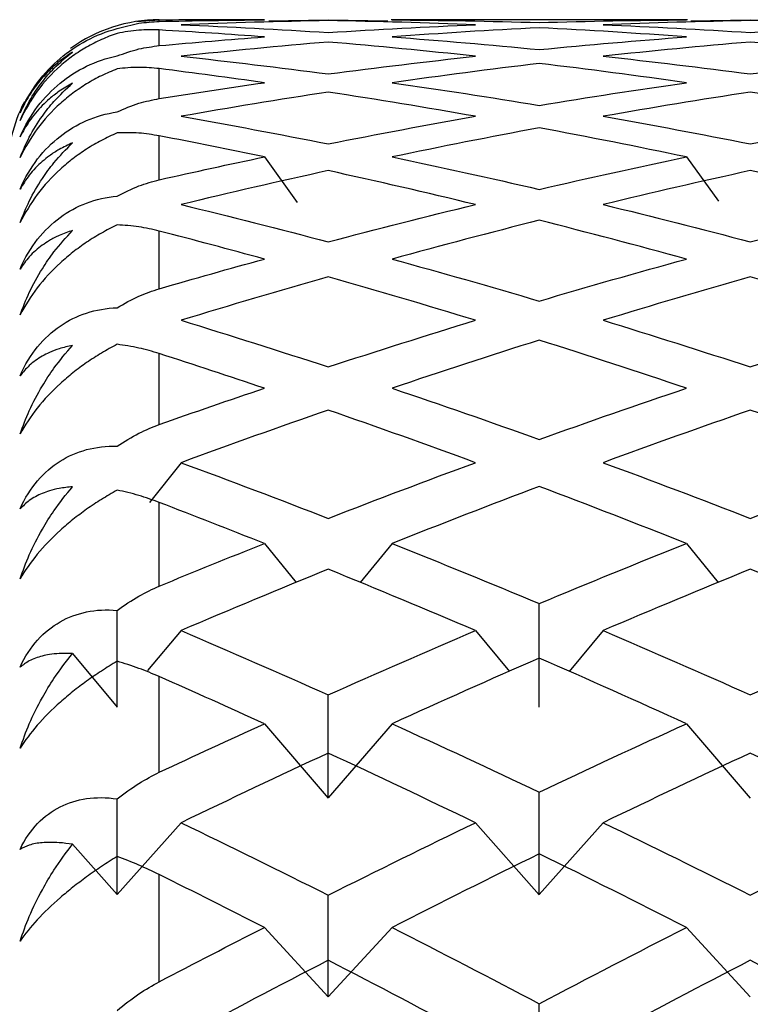
# Paper-space layout '_Left' of a CAD drawing. Units: millimetres. Extents: x 0 to 97.1, y -22.5 to 47.6.
# Drawn here: x 13 to 15.4, y 9.3 to 12.5 of the extents above; entities that cross this region are included whole.
import ezdxf

# ---------------------------------------------------------------- set-up
doc = ezdxf.new("R2010")
doc.units = ezdxf.units.MM

psp = doc.layouts.new('_Left')

# ---------------------------------------------------------------- linework, layer by layer
at = {"color": 7, "linetype": 'Continuous', "lineweight": 25}
for p, q in [((13.4259, 12.4945), (13.5, 12.5)), ((13.5, 12.4945), (13.5, 12.5)), ((13.86, 12.4966), (14.0559, 12.4998)), ((14.0559, 12.4998), (14.2519, 12.4966)), ((14.5069, 12.5), (14.263, 12.5)), ((15.2386, 12.5), (14.263, 12.5)), ((15.2386, 12.5), (14.7267, 12.5)), ((15.2489, 12.4966), (15.4448, 12.4998)), ((15.4448, 12.4998), (15.641, 12.4966)), ((13.5, 12.4149), (13.5, 12.4664)), ((13.5, 12.2407), (13.5, 12.3392)), ((13.5, 11.9734), (13.5, 12.1181)), ((13.8458, 12.0486), (13.9543, 11.8992)), ((15.2346, 12.0485), (15.3399, 11.9034)), ((13.5, 11.615), (13.5, 11.8047)), ((13.5, 11.1682), (13.5, 11.4015)), ((13.5715, 11.0425), (13.4674, 10.9112)), ((13.5, 10.6364), (13.5, 10.9116)), ((13.8458, 10.7765), (13.9502, 10.6479)), ((14.266, 10.7765), (14.1616, 10.6479)), ((15.2346, 10.7763), (15.3389, 10.6478)), ((13.5715, 10.49), (13.4617, 10.3583)), ((14.5402, 10.4899), (14.6522, 10.3556)), ((14.9605, 10.49), (14.8484, 10.3556)), ((13.2142, 10.4147), (13.3614, 10.2382)), ((13.5, 10.0236), (13.5, 10.3386)), ((13.8458, 10.1834), (14.0558, 9.939)), ((14.266, 10.1835), (14.056, 9.9391)), ((15.2346, 10.1833), (15.4446, 9.9389)), ((13.5715, 9.8576), (13.3615, 9.621)), ((14.5402, 9.8575), (14.7502, 9.6209)), ((14.9605, 9.8576), (14.7505, 9.6211)), ((13.2142, 9.7868), (13.3614, 9.621)), ((13.5, 9.3346), (13.5, 9.6869)), ((13.8458, 9.5129), (14.0558, 9.2846)), ((14.266, 9.513), (14.056, 9.2847)), ((15.2346, 9.5128), (15.4446, 9.2845))]:
    psp.add_line(p, q, dxfattribs=at)
for start, end in [(89.9999, 125.7524), (152.6048, 179.9999)]:
    psp.add_arc((13.5, 12), 0.5, start, end, dxfattribs=at)
for points, knots in [([(13.3614, 12.4709), (13.3851, 12.4776), (13.4296, 12.4903), (13.4775, 12.4932), (13.5, 12.4945)], [0, 0, 0, 0, 0.530374, 1, 1, 1, 1]), ([(13.0418, 12.194), (13.0738, 12.2679), (13.1203, 12.3271), (13.227, 12.418), (13.2902, 12.4521), (13.3614, 12.4709)], [0, 0, 0, 0, 0.5, 0.5, 1, 1, 1, 1]), ([(13.3614, 12.4551), (13.3442, 12.4488), (13.3105, 12.4367), (13.2616, 12.4115), (13.2162, 12.3825), (13.1592, 12.3372), (13.0935, 12.268), (13.059, 12.2018), (13.0418, 12.1688)], [0, 0, 0, 0, 0.136877, 0.266596, 0.389865, 0.50751, 0.754559, 1, 1, 1, 1]), ([(13.5, 12.4664), (13.4775, 12.4669), (13.4296, 12.468), (13.3851, 12.4595), (13.3614, 12.4551)], [0, 0, 0, 0, 0.469626, 1, 1, 1, 1]), ([(13.3614, 12.381), (13.3851, 12.3895), (13.4296, 12.4057), (13.4775, 12.412), (13.5, 12.4149)], [0, 0, 0, 0, 0.530374, 1, 1, 1, 1]), ([(13.2142, 12.3939), (13.1995, 12.3838), (13.1728, 12.3655), (13.1403, 12.336), (13.1065, 12.3), (13.0723, 12.2551), (13.0515, 12.2134), (13.0418, 12.194)], [0, 0, 0, 0, 0.2052892, 0.3720562, 0.500415, 0.7671412, 1, 1, 1, 1]), ([(13.0418, 12.1688), (13.0515, 12.1901), (13.0723, 12.2358), (13.1109, 12.2922), (13.1578, 12.3472), (13.1934, 12.3766), (13.2142, 12.3939)], [0, 0, 0, 0, 0.233295, 0.500659, 0.707127, 1, 1, 1, 1]), ([(13.0418, 12.1143), (13.0738, 12.1891), (13.1203, 12.2475), (13.227, 12.3349), (13.2902, 12.3662), (13.3614, 12.381)], [0, 0, 0, 0, 0.5, 0.5, 1, 1, 1, 1]), ([(13.3614, 12.3384), (13.3442, 12.3313), (13.3105, 12.3175), (13.2616, 12.2903), (13.2162, 12.2598), (13.1592, 12.2132), (13.0935, 12.1435), (13.059, 12.0788), (13.0418, 12.0466)], [0, 0, 0, 0, 0.136877, 0.266596, 0.389865, 0.50751, 0.754559, 1, 1, 1, 1]), ([(13.5, 12.3392), (13.4775, 12.3413), (13.4296, 12.3458), (13.3851, 12.3409), (13.3614, 12.3384)], [0, 0, 0, 0, 0.469626, 1, 1, 1, 1]), ([(13.2142, 12.2911), (13.1995, 12.2827), (13.1728, 12.2673), (13.1403, 12.2418), (13.1065, 12.2101), (13.0723, 12.17), (13.0515, 12.132), (13.0418, 12.1143)], [0, 0, 0, 0, 0.2052892, 0.3720562, 0.500415, 0.7671412, 1, 1, 1, 1]), ([(13.0418, 12.0466), (13.0515, 12.0693), (13.0723, 12.1179), (13.1109, 12.1789), (13.1578, 12.239), (13.1934, 12.2719), (13.2142, 12.2911)], [0, 0, 0, 0, 0.233295, 0.500659, 0.707127, 1, 1, 1, 1]), ([(13.3614, 12.1968), (13.3851, 12.2072), (13.4296, 12.2268), (13.4775, 12.2363), (13.5, 12.2407)], [0, 0, 0, 0, 0.530374, 1, 1, 1, 1]), ([(13.0418, 11.9424), (13.0738, 12.0174), (13.1203, 12.0747), (13.227, 12.158), (13.2902, 12.1862), (13.3614, 12.1968)], [0, 0, 0, 0, 0.5, 0.5, 1, 1, 1, 1]), ([(13.3614, 12.1278), (13.3442, 12.1199), (13.3105, 12.1046), (13.2616, 12.0757), (13.2162, 12.0439), (13.1592, 11.9963), (13.0935, 11.9266), (13.059, 11.8639), (13.0418, 11.8327)], [0, 0, 0, 0, 0.136877, 0.266596, 0.389865, 0.50751, 0.754559, 1, 1, 1, 1]), ([(13.5, 12.1181), (13.4775, 12.1217), (13.4296, 12.1295), (13.3851, 12.1284), (13.3614, 12.1278)], [0, 0, 0, 0, 0.4696264, 1, 1, 1, 1]), ([(13.2142, 12.0949), (13.1995, 12.0881), (13.1728, 12.0757), (13.1403, 12.0543), (13.1065, 12.0273), (13.0723, 11.9923), (13.0515, 11.9583), (13.0418, 11.9424)], [0, 0, 0, 0, 0.205289, 0.372056, 0.500415, 0.767141, 1, 1, 1, 1]), ([(13.0418, 11.8327), (13.0515, 11.8566), (13.0723, 11.9078), (13.1109, 11.9728), (13.1578, 12.0377), (13.1934, 12.0737), (13.2142, 12.0949)], [0, 0, 0, 0, 0.2332948, 0.500659, 0.7071273, 1, 1, 1, 1]), ([(13.3614, 11.9198), (13.3851, 11.9319), (13.4296, 11.9547), (13.4775, 11.9675), (13.5, 11.9734)], [0, 0, 0, 0, 0.530374, 1, 1, 1, 1]), ([(13.0418, 11.6797), (13.0738, 11.7543), (13.1203, 11.8101), (13.227, 11.8886), (13.2902, 11.9134), (13.3614, 11.9198)], [0, 0, 0, 0, 0.5, 0.5, 1, 1, 1, 1]), ([(13.3614, 11.825), (13.3442, 11.8163), (13.3105, 11.7995), (13.2616, 11.7691), (13.2162, 11.7362), (13.1592, 11.6881), (13.0935, 11.6189), (13.059, 11.5587), (13.0418, 11.5287)], [0, 0, 0, 0, 0.1368774, 0.266596, 0.3898654, 0.50751, 0.7545592, 1, 1, 1, 1]), ([(13.2142, 11.8066), (13.1995, 11.8015), (13.1728, 11.7923), (13.1403, 11.7751), (13.1065, 11.7529), (13.0723, 11.7233), (13.0515, 11.6936), (13.0418, 11.6797)], [0, 0, 0, 0, 0.205289, 0.372056, 0.500415, 0.767141, 1, 1, 1, 1]), ([(13.0418, 11.5287), (13.0515, 11.5536), (13.0723, 11.6071), (13.1109, 11.6757), (13.1578, 11.7447), (13.1934, 11.7837), (13.2142, 11.8066)], [0, 0, 0, 0, 0.233295, 0.500659, 0.707127, 1, 1, 1, 1]), ([(13.5, 11.8047), (13.4775, 11.8099), (13.4296, 11.821), (13.3851, 11.8236), (13.3614, 11.825)], [0, 0, 0, 0, 0.4696264, 1, 1, 1, 1]), ([(13.3614, 11.5522), (13.3851, 11.5659), (13.4296, 11.5917), (13.4775, 11.6076), (13.5, 11.615)], [0, 0, 0, 0, 0.530374, 1, 1, 1, 1]), ([(13.0418, 11.328), (13.0738, 11.4018), (13.1203, 11.4555), (13.227, 11.5287), (13.2902, 11.55), (13.3614, 11.5522)], [0, 0, 0, 0, 0.5, 0.5, 1, 1, 1, 1]), ([(13.3614, 11.4321), (13.3442, 11.4228), (13.3105, 11.4046), (13.2616, 11.3729), (13.2162, 11.3393), (13.1592, 11.2909), (13.0935, 11.2229), (13.059, 11.1656), (13.0418, 11.137)], [0, 0, 0, 0, 0.136877, 0.266596, 0.389865, 0.50751, 0.754559, 1, 1, 1, 1]), ([(13.2142, 11.4284), (13.1995, 11.4251), (13.1728, 11.419), (13.1403, 11.4063), (13.1065, 11.3891), (13.0723, 11.3651), (13.0515, 11.3398), (13.0418, 11.328)], [0, 0, 0, 0, 0.205289, 0.372056, 0.500415, 0.767141, 1, 1, 1, 1]), ([(13.0418, 11.137), (13.0515, 11.1628), (13.0723, 11.218), (13.1109, 11.2897), (13.1578, 11.3624), (13.1934, 11.404), (13.2142, 11.4284)], [0, 0, 0, 0, 0.233295, 0.500659, 0.707127, 1, 1, 1, 1]), ([(13.5, 11.4015), (13.4775, 11.4082), (13.4296, 11.4225), (13.3851, 11.4288), (13.3614, 11.4321)], [0, 0, 0, 0, 0.469626, 1, 1, 1, 1]), ([(13.3614, 11.0965), (13.3851, 11.1118), (13.4296, 11.1404), (13.4775, 11.1593), (13.5, 11.1682)], [0, 0, 0, 0, 0.530374, 1, 1, 1, 1]), ([(13.0418, 10.8902), (13.0738, 10.9625), (13.1203, 11.0138), (13.227, 11.081), (13.2902, 11.0987), (13.3614, 11.0965)], [0, 0, 0, 0, 0.5, 0.5, 1, 1, 1, 1]), ([(13.2142, 10.9633), (13.1995, 10.9617), (13.1728, 10.9589), (13.1403, 10.9507), (13.1065, 10.9386), (13.0723, 10.9204), (13.0515, 10.8998), (13.0418, 10.8902)], [0, 0, 0, 0, 0.205289, 0.372056, 0.500415, 0.767141, 1, 1, 1, 1]), ([(13.0418, 10.6605), (13.0515, 10.6869), (13.0723, 10.7436), (13.1109, 10.8178), (13.1578, 10.8936), (13.1934, 10.9375), (13.2142, 10.9633)], [0, 0, 0, 0, 0.2332948, 0.500659, 0.7071273, 1, 1, 1, 1]), ([(13.3614, 10.9522), (13.3442, 10.9423), (13.3105, 10.923), (13.2616, 10.8902), (13.2162, 10.8561), (13.1592, 10.8077), (13.0935, 10.7413), (13.059, 10.6874), (13.0418, 10.6605)], [0, 0, 0, 0, 0.136877, 0.266596, 0.389865, 0.50751, 0.754559, 1, 1, 1, 1]), ([(13.5, 10.9116), (13.4775, 10.9197), (13.4296, 10.937), (13.3851, 10.947), (13.3614, 10.9522)], [0, 0, 0, 0, 0.469626, 1, 1, 1, 1]), ([(13.3614, 10.5565), (13.3851, 10.5731), (13.4296, 10.6044), (13.4775, 10.6262), (13.5, 10.6364)], [0, 0, 0, 0, 0.530374, 1, 1, 1, 1]), ([(13.0418, 10.3694), (13.0738, 10.4397), (13.1203, 10.4882), (13.227, 10.549), (13.2902, 10.5629), (13.3614, 10.5565)], [0, 0, 0, 0, 0.5, 0.5, 1, 1, 1, 1]), ([(13.2142, 10.4147), (13.1995, 10.4149), (13.1728, 10.4154), (13.1403, 10.4117), (13.1065, 10.4048), (13.0723, 10.3926), (13.0515, 10.3768), (13.0418, 10.3694)], [0, 0, 0, 0, 0.205289, 0.372056, 0.500415, 0.767141, 1, 1, 1, 1]), ([(13.0418, 10.1029), (13.0515, 10.1298), (13.0723, 10.1874), (13.1109, 10.2636), (13.1578, 10.3418), (13.1934, 10.3878), (13.2142, 10.4147)], [0, 0, 0, 0, 0.233295, 0.500659, 0.707127, 1, 1, 1, 1]), ([(13.3614, 10.389), (13.3442, 10.3786), (13.3105, 10.3582), (13.2616, 10.3246), (13.2162, 10.2902), (13.1592, 10.2424), (13.0935, 10.1781), (13.059, 10.1279), (13.0418, 10.1029)], [0, 0, 0, 0, 0.136877, 0.266596, 0.389865, 0.50751, 0.754559, 1, 1, 1, 1]), ([(13.5, 10.3386), (13.4775, 10.3481), (13.4296, 10.3684), (13.3851, 10.3819), (13.3614, 10.389)], [0, 0, 0, 0, 0.469626, 1, 1, 1, 1]), ([(13.3614, 9.9361), (13.3851, 9.954), (13.4296, 9.9877), (13.4775, 10.0121), (13.5, 10.0236)], [0, 0, 0, 0, 0.530374, 1, 1, 1, 1]), ([(13.0418, 9.7698), (13.0738, 9.8375), (13.1203, 9.8829), (13.227, 9.9368), (13.2902, 9.9467), (13.3614, 9.9361)], [0, 0, 0, 0, 0.5, 0.5, 1, 1, 1, 1]), ([(13.2142, 9.7868), (13.1995, 9.7889), (13.1728, 9.7926), (13.1403, 9.7935), (13.1065, 9.7919), (13.0723, 9.7857), (13.0515, 9.7748), (13.0418, 9.7698)], [0, 0, 0, 0, 0.205289, 0.372056, 0.500415, 0.767141, 1, 1, 1, 1]), ([(13.0418, 9.4684), (13.0515, 9.4955), (13.0723, 9.5536), (13.1109, 9.6312), (13.1578, 9.7114), (13.1934, 9.759), (13.2142, 9.7868)], [0, 0, 0, 0, 0.2332948, 0.500659, 0.7071273, 1, 1, 1, 1]), ([(13.3614, 9.7467), (13.3441, 9.7358), (13.3105, 9.7146), (13.2616, 9.6804), (13.2162, 9.646), (13.1592, 9.599), (13.0935, 9.5374), (13.059, 9.4914), (13.0418, 9.4684)], [0, 0, 0, 0, 0.136877, 0.266596, 0.389865, 0.50751, 0.754559, 1, 1, 1, 1]), ([(13.5, 9.6869), (13.4775, 9.6977), (13.4296, 9.7208), (13.3851, 9.7377), (13.3614, 9.7467)], [0, 0, 0, 0, 0.469626, 1, 1, 1, 1]), ([(13.3614, 9.2401), (13.3851, 9.2591), (13.4296, 9.2949), (13.4775, 9.3219), (13.5, 9.3346)], [0, 0, 0, 0, 0.5303736, 1, 1, 1, 1])]:
    psp.add_open_spline(points, degree=3, knots=knots, dxfattribs=at)
for points in [[(13.8458, 12.4996), (13.7306, 12.5003), (13.6153, 12.5), (13.5, 12.4987)], [(13.5, 12.4945), (13.6153, 12.4972), (13.7306, 12.4989), (13.8458, 12.4996)], [(14.0559, 12.4972), (13.8944, 12.4946), (13.733, 12.49), (13.5715, 12.4835)], [(13.5715, 12.4835), (13.733, 12.477), (13.8944, 12.4685), (14.0559, 12.4582)], [(14.5403, 12.4835), (14.3788, 12.49), (14.2174, 12.4946), (14.0559, 12.4972)], [(14.0559, 12.4582), (14.2174, 12.4685), (14.3788, 12.477), (14.5403, 12.4835)], [(14.266, 12.4996), (14.4274, 12.4986), (14.5889, 12.4957), (14.7503, 12.4909)], [(14.7503, 12.4909), (14.9118, 12.4957), (15.0733, 12.4986), (15.2347, 12.4996)], [(15.4448, 12.4972), (15.2833, 12.4946), (15.1219, 12.49), (14.9604, 12.4835)], [(14.9604, 12.4835), (15.1219, 12.477), (15.2833, 12.4685), (15.4448, 12.4581)], [(15.9292, 12.4835), (15.7677, 12.49), (15.6062, 12.4946), (15.4448, 12.4972)], [(15.4448, 12.4581), (15.6062, 12.4685), (15.7677, 12.477), (15.9292, 12.4835)], [(13.8458, 12.4436), (13.7306, 12.4522), (13.6153, 12.4598), (13.5, 12.4664)], [(13.5, 12.4149), (13.6153, 12.4254), (13.7306, 12.435), (13.8458, 12.4436)], [(14.7503, 12.4739), (14.5889, 12.4657), (14.4274, 12.4556), (14.266, 12.4436)], [(14.266, 12.4436), (14.4274, 12.4316), (14.5889, 12.4176), (14.7503, 12.4017)], [(15.2347, 12.4436), (15.0733, 12.4556), (14.9118, 12.4657), (14.7503, 12.4739)], [(14.7503, 12.4017), (14.9118, 12.4176), (15.0733, 12.4316), (15.2347, 12.4436)], [(14.0559, 12.4268), (13.8944, 12.4132), (13.733, 12.3975), (13.5715, 12.38)], [(14.5403, 12.38), (14.3788, 12.3975), (14.2174, 12.4132), (14.0559, 12.4268)], [(15.4448, 12.4268), (15.2833, 12.4131), (15.1219, 12.3975), (14.9604, 12.38)], [(15.9292, 12.38), (15.7677, 12.3975), (15.6062, 12.4131), (15.4448, 12.4268)], [(13.5715, 12.38), (13.733, 12.3625), (13.8944, 12.343), (14.0559, 12.3217)], [(14.0559, 12.3217), (14.2174, 12.343), (14.3788, 12.3625), (14.5403, 12.38)], [(14.9604, 12.38), (15.1219, 12.3625), (15.2833, 12.343), (15.4448, 12.3217)], [(15.4448, 12.3217), (15.6062, 12.343), (15.7677, 12.3625), (15.9292, 12.38)], [(14.7503, 12.3561), (14.5889, 12.3369), (14.4274, 12.3159), (14.266, 12.2929)], [(15.2347, 12.2929), (15.0733, 12.3159), (14.9118, 12.3369), (14.7503, 12.3561)], [(13.8458, 12.2929), (13.7306, 12.3093), (13.6153, 12.3247), (13.5, 12.3392)], [(13.5, 12.2407), (13.6153, 12.2591), (13.7306, 12.2765), (13.8458, 12.2929)], [(14.266, 12.2929), (14.4274, 12.2699), (14.5889, 12.245), (14.7503, 12.2182)], [(14.7503, 12.2182), (14.9118, 12.245), (15.0733, 12.2699), (15.2347, 12.2929)], [(14.0559, 12.2619), (13.8944, 12.2373), (13.733, 12.2107), (13.5715, 12.1823)], [(14.5403, 12.1823), (14.3788, 12.2107), (14.2174, 12.2373), (14.0559, 12.2619)], [(15.4448, 12.2619), (15.2833, 12.2373), (15.1219, 12.2107), (14.9604, 12.1823)], [(15.9292, 12.1823), (15.7677, 12.2107), (15.6062, 12.2373), (15.4448, 12.2619)], [(13.5715, 12.1823), (13.733, 12.1539), (13.8944, 12.1236), (14.0559, 12.0915)], [(14.0559, 12.0915), (14.2174, 12.1236), (14.3788, 12.1539), (14.5403, 12.1823)], [(14.9604, 12.1823), (15.1219, 12.1539), (15.2833, 12.1236), (15.4448, 12.0915)], [(15.4448, 12.0915), (15.6062, 12.1236), (15.7677, 12.1539), (15.9292, 12.1823)], [(14.7503, 12.1443), (14.5889, 12.1143), (14.4274, 12.0824), (14.266, 12.0486)], [(15.2347, 12.0486), (15.0733, 12.0824), (14.9118, 12.1143), (14.7503, 12.1443)], [(13.8458, 12.0486), (13.7306, 12.0727), (13.6153, 12.0959), (13.5, 12.1181)], [(13.5, 11.9734), (13.6153, 11.9994), (13.7306, 12.0245), (13.8458, 12.0486)], [(14.266, 12.0486), (14.4274, 12.0148), (14.5889, 11.9792), (14.7503, 11.9417)], [(14.7503, 11.9417), (14.9118, 11.9792), (15.0733, 12.0148), (15.2347, 12.0486)], [(14.0559, 12.0036), (13.8944, 11.9682), (13.733, 11.931), (13.5715, 11.8919)], [(14.5403, 11.8919), (14.3788, 11.931), (14.2174, 11.9682), (14.0559, 12.0036)], [(15.4448, 12.0036), (15.2833, 11.9682), (15.1219, 11.931), (14.9604, 11.8919)], [(15.9292, 11.8919), (15.7677, 11.931), (15.6062, 11.9682), (15.4448, 12.0036)], [(13.5715, 11.8919), (13.733, 11.8529), (13.8944, 11.812), (14.0559, 11.7692)], [(14.0559, 11.7692), (14.2174, 11.812), (14.3788, 11.8529), (14.5403, 11.8919)], [(14.9604, 11.8919), (15.1219, 11.8529), (15.2833, 11.812), (15.4448, 11.7692)], [(15.4448, 11.7692), (15.6062, 11.812), (15.7677, 11.8529), (15.9292, 11.8919)], [(14.7503, 11.8401), (14.5889, 11.7994), (14.4274, 11.7569), (14.266, 11.7126)], [(15.2347, 11.7126), (15.0733, 11.7569), (14.9118, 11.7994), (14.7503, 11.8401)], [(13.8458, 11.7126), (13.7306, 11.7443), (13.6153, 11.775), (13.5, 11.8047)], [(13.5, 11.615), (13.6153, 11.6485), (13.7306, 11.681), (13.8458, 11.7126)], [(14.266, 11.7126), (14.4274, 11.6683), (14.5889, 11.6222), (14.7503, 11.5744)], [(14.7503, 11.5744), (14.9118, 11.6222), (15.0733, 11.6683), (15.2347, 11.7126)], [(14.0559, 11.654), (13.8944, 11.6081), (13.733, 11.5605), (13.5715, 11.511)], [(14.5403, 11.511), (14.3788, 11.5605), (14.2174, 11.6081), (14.0559, 11.654)], [(15.4448, 11.654), (15.2833, 11.6081), (15.1219, 11.5605), (14.9604, 11.511)], [(15.9292, 11.511), (15.7677, 11.5605), (15.6062, 11.6081), (15.4448, 11.654)], [(13.5715, 11.511), (13.733, 11.4616), (13.8944, 11.4104), (14.0559, 11.3574)], [(14.0559, 11.3574), (14.2174, 11.4104), (14.3788, 11.4616), (14.5403, 11.511)], [(14.9604, 11.511), (15.1219, 11.4616), (15.2833, 11.4104), (15.4448, 11.3574)], [(15.4448, 11.3574), (15.6062, 11.4104), (15.7677, 11.4616), (15.9292, 11.511)], [(14.7503, 11.4457), (14.5889, 11.3948), (14.4274, 11.342), (14.266, 11.2875)], [(15.2347, 11.2875), (15.0733, 11.342), (14.9118, 11.3948), (14.7503, 11.4457)], [(13.8458, 11.2875), (13.7306, 11.3264), (13.6153, 11.3644), (13.5, 11.4015)], [(13.5, 11.1682), (13.6153, 11.2089), (13.7306, 11.2486), (13.8458, 11.2875)], [(14.266, 11.2875), (14.4274, 11.2331), (14.5889, 11.1768), (14.7503, 11.1189)], [(14.7503, 11.1189), (14.9118, 11.1768), (15.0733, 11.2331), (15.2347, 11.2875)], [(14.0559, 11.2157), (13.8944, 11.1597), (13.733, 11.102), (13.5715, 11.0425)], [(14.5403, 11.0425), (14.3788, 11.102), (14.2174, 11.1597), (14.0559, 11.2157)], [(15.4448, 11.2157), (15.2833, 11.1597), (15.1219, 11.102), (14.9604, 11.0425)], [(15.9292, 11.0425), (15.7677, 11.102), (15.6062, 11.1597), (15.4448, 11.2157)], [(13.5715, 11.0425), (13.733, 10.9831), (13.8944, 10.922), (14.0559, 10.8592)], [(14.0559, 10.8592), (14.2174, 10.922), (14.3788, 10.9831), (14.5403, 11.0425)], [(14.9604, 11.0425), (15.1219, 10.9831), (15.2833, 10.922), (15.4448, 10.8592)], [(15.4448, 10.8592), (15.6062, 10.922), (15.7677, 10.9831), (15.9292, 11.0425)], [(14.7503, 10.9643), (14.5889, 10.9034), (14.4274, 10.8408), (14.266, 10.7765)], [(15.2347, 10.7765), (15.0733, 10.8408), (14.9118, 10.9034), (14.7503, 10.9643)], [(13.8458, 10.7765), (13.7306, 10.8224), (13.6153, 10.8674), (13.5, 10.9116)], [(13.5, 10.6364), (13.6153, 10.6839), (13.7306, 10.7307), (13.8458, 10.7765)], [(14.266, 10.7765), (14.4274, 10.7123), (14.5889, 10.6463), (14.7503, 10.5788)], [(14.7503, 10.5788), (14.9118, 10.6463), (15.0733, 10.7123), (15.2347, 10.7765)], [(14.0559, 10.692), (13.8944, 10.6263), (13.733, 10.559), (13.5715, 10.49)], [(14.5403, 10.49), (14.3788, 10.559), (14.2174, 10.6263), (14.0559, 10.692)], [(15.4448, 10.692), (15.2833, 10.6263), (15.1219, 10.559), (14.9604, 10.49)], [(15.9292, 10.49), (15.7677, 10.559), (15.6062, 10.6263), (15.4448, 10.692)], [(14.7505, 10.2382), (14.7505, 10.3514), (14.7505, 10.4649), (14.7504, 10.5788)], [(13.3615, 10.2382), (13.3615, 10.344), (13.3615, 10.4501), (13.3615, 10.5565)], [(13.5715, 10.49), (13.733, 10.421), (13.8944, 10.3504), (14.0559, 10.2783)], [(14.0559, 10.2783), (14.2174, 10.3504), (14.3788, 10.421), (14.5403, 10.49)], [(14.9604, 10.49), (15.1219, 10.421), (15.2833, 10.3504), (15.4448, 10.2783)], [(15.4448, 10.2783), (15.6062, 10.3504), (15.7677, 10.421), (15.9292, 10.49)], [(14.7503, 10.3994), (14.5889, 10.329), (14.4274, 10.257), (14.266, 10.1835)], [(15.2347, 10.1835), (15.0733, 10.257), (14.9118, 10.329), (14.7503, 10.3994)], [(13.8458, 10.1835), (13.7306, 10.236), (13.6153, 10.2877), (13.5, 10.3386)], [(14.056, 9.9391), (14.056, 10.0517), (14.0559, 10.1648), (14.0559, 10.2783)], [(13.5, 10.0236), (13.6153, 10.0777), (13.7306, 10.131), (13.8458, 10.1835)], [(14.266, 10.1835), (14.4274, 10.11), (14.5889, 10.0348), (14.7503, 9.9582)], [(14.7503, 9.9582), (14.9118, 10.0348), (15.0733, 10.11), (15.2347, 10.1835)], [(14.0559, 10.0869), (13.8944, 10.012), (13.733, 9.9356), (13.5715, 9.8576)], [(14.5403, 9.8576), (14.3788, 9.9356), (14.2174, 10.012), (14.0559, 10.0869)], [(15.4448, 10.0869), (15.2833, 10.012), (15.1219, 9.9356), (14.9604, 9.8576)], [(15.9292, 9.8576), (15.7677, 9.9356), (15.6062, 10.012), (15.4448, 10.0869)], [(14.7505, 9.6211), (14.7505, 9.7329), (14.7505, 9.8453), (14.7504, 9.9582)], [(13.3615, 9.621), (13.3615, 9.7256), (13.3615, 9.8306), (13.3614, 9.9361)], [(13.5715, 9.8576), (13.733, 9.7796), (13.8944, 9.7001), (14.0559, 9.6192)], [(14.0559, 9.6192), (14.2174, 9.7001), (14.3788, 9.7796), (14.5403, 9.8576)], [(14.9604, 9.8576), (15.1219, 9.7796), (15.2833, 9.7001), (15.4448, 9.6192)], [(15.4448, 9.6192), (15.6062, 9.7001), (15.7677, 9.7796), (15.9292, 9.8576)], [(14.7503, 9.7553), (14.5889, 9.676), (14.4274, 9.5952), (14.266, 9.513)], [(15.2347, 9.513), (15.0733, 9.5952), (14.9118, 9.676), (14.7503, 9.7553)], [(13.8458, 9.513), (13.7306, 9.5717), (13.6153, 9.6297), (13.5, 9.6869)], [(14.056, 9.2847), (14.056, 9.3956), (14.0559, 9.5071), (14.0559, 9.6192)], [(13.5, 9.3346), (13.6153, 9.3948), (13.7306, 9.4542), (13.8458, 9.513)], [(14.266, 9.513), (14.4274, 9.4307), (14.5889, 9.347), (14.7503, 9.2618)], [(14.7503, 9.2618), (14.9118, 9.347), (15.0733, 9.4307), (15.2347, 9.513)], [(14.0559, 9.4051), (13.8944, 9.3216), (13.733, 9.2366), (13.5715, 9.1502)], [(14.5403, 9.1502), (14.3788, 9.2366), (14.2174, 9.3216), (14.0559, 9.4051)], [(15.4448, 9.4051), (15.2833, 9.3216), (15.1219, 9.2366), (14.9604, 9.1502)], [(15.9292, 9.1502), (15.7677, 9.2366), (15.6062, 9.3216), (15.4448, 9.4051)], [(14.7505, 8.9306), (14.7505, 9.0404), (14.7504, 9.1508), (14.7504, 9.2618)]]:
    psp.add_open_spline(points, degree=3, dxfattribs=at)

doc.saveas('drawing.dxf')
